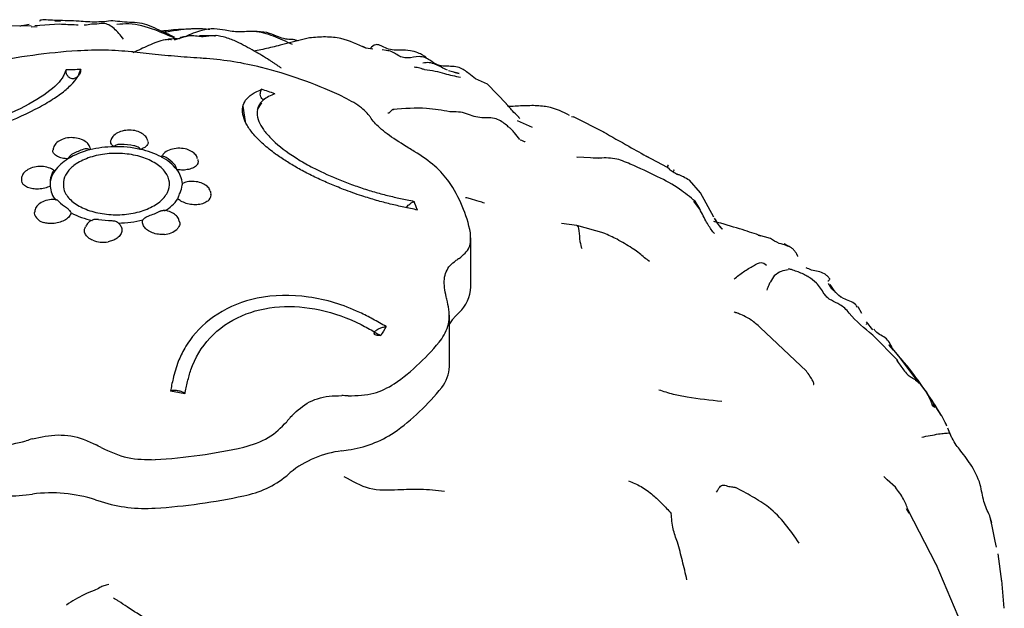
# Model space of a CAD drawing. Units: millimetres. Extents: x 15 to 557, y 30 to 588.
# Drawn here: x 427 to 460, y 531 to 551 of the extents above; entities that cross this region are included whole.
import ezdxf

# ---------------------------------------------------------------- set-up
doc = ezdxf.new("R2010")
doc.units = ezdxf.units.MM

msp = doc.modelspace()

# ---------------------------------------------------------------- linework, layer by layer
at = {"color": 7, "linetype": 'Continuous', "lineweight": 25}
for p, q in [((427.296, 550.527), (425.988, 550.521)), ((427.295, 550.492), (427.498, 550.511)), ((428.252, 550.581), (427.416, 550.527)), ((428.095, 550.701), (428.288, 550.691)), ((432.121, 550.059), (432.441, 550.157)), ((433.04, 550.194), (432.968, 550.191)), ((433.53, 550.205), (433.04, 550.194)), ((436.667, 550.122), (435.679, 549.873)), ((438.451, 549.84), (438.567, 549.786)), ((438.803, 549.746), (438.563, 549.777)), ((439.258, 549.7), (439.116, 549.718)), ((440.251, 549.126), (440.2, 549.14)), ((440.54, 549.055), (440.529, 549.048)), ((441.714, 548.918), (441.355, 549.017)), ((441.53, 548.965), (441.714, 548.924)), ((442.664, 548.564), (442.266, 548.744)), ((443.301, 547.898), (442.664, 548.564)), ((434.429, 547.824), (434.501, 547.311)), ((434.915, 547.707), (435.07, 547.932)), ((444.18, 547.103), (443.672, 547.329)), ((443.711, 547.451), (443.759, 547.411)), ((445.558, 547.457), (445.489, 547.461)), ((446.604, 546.941), (445.559, 547.459)), ((431.683, 546.111), (431.719, 546.163)), ((446.372, 546.07), (445.675, 546.107)), ((445.675, 546.107), (445.681, 546.103)), ((446.391, 546.063), (446.228, 546.071)), ((448.731, 545.754), (448.011, 546.141)), ((448.79, 545.7), (448.731, 545.754)), ((449.044, 545.538), (449.064, 545.526)), ((449.839, 544.908), (449.463, 545.328)), ((450.288, 544.089), (449.839, 544.908)), ((449.844, 544.316), (449.616, 544.625)), ((449.814, 544.36), (449.656, 544.623)), ((427.418, 544.151), (427.413, 544.238)), ((445.675, 543.801), (445.155, 543.874)), ((446.591, 543.541), (445.675, 543.801)), ((450.314, 543.534), (450.232, 543.616)), ((442.109, 541.734), (442.109, 543.383)), ((451.875, 543.441), (451.782, 543.469)), ((452.191, 543.365), (451.796, 543.481)), ((452.798, 543.101), (452.657, 543.181)), ((454.263, 541.665), (454.15, 541.852)), ((454.568, 541.39), (454.263, 541.665)), ((441.602, 540.762), (441.712, 540.873)), ((455.27, 540.839), (455.146, 541.058)), ((441.383, 539.052), (441.383, 540.779)), ((455.648, 540.289), (455.43, 540.553)), ((453.404, 538.897), (451.849, 540.366)), ((455.436, 540.473), (455.413, 540.483)), ((456.483, 539.255), (455.64, 540.11)), ((456.187, 539.768), (456.328, 539.599)), ((456.514, 539.4), (456.188, 539.791)), ((457.206, 538.496), (456.514, 539.4)), ((457.716, 537.775), (457.484, 538.134)), ((457.734, 537.668), (457.656, 537.733)), ((457.663, 537.803), (457.712, 537.714)), ((457.945, 537.419), (457.746, 537.728)), ((458.293, 536.677), (458.165, 536.977)), ((437.754, 536.211), (437.968, 536.245)), ((435.902, 535.374), (436.022, 535.481)), ((456.124, 535.231), (456.01, 535.351)), ((456.403, 534.984), (456.124, 535.231)), ((427.125, 534.728), (427.341, 534.755)), ((429.46, 534.564), (429.652, 534.5)), ((456.866, 534.098), (456.777, 534.257)), ((457.78, 532.382), (456.836, 534.214)), ((459.665, 533.674), (459.579, 534.026)), ((459.58, 533.976), (459.638, 533.796)), ((459.763, 533.165), (459.665, 533.673)), ((459.807, 532.968), (459.763, 533.165)), ((459.99, 531.811), (459.859, 532.737)), ((458.637, 530.354), (457.775, 532.391)), ((460.071, 530.907), (459.986, 531.853))]:
    msp.add_line(p, q, dxfattribs=at)
at = {"color": 7, "linetype": 'Continuous', "lineweight": 25, "flags": 128}
msp.add_lwpolyline([(441.602, 540.762), (441.476, 540.621), (441.383, 540.489)], dxfattribs=at)
at = {"color": 7, "linetype": 'Continuous', "lineweight": 25}
for centre, radius, start, end in [((430.065, 530.141), 19.583, 93.5447, 102.3777), ((428.42, 529.436), 20.343, 83.0973, 83.6416), ((431.384, 523.987), 25.504, 85.916, 86.4032), ((429.404, 522.939), 26.121, 90.9606, 92.0488), ((431.277, 534.229), 15.368, 65.4088, 75.7936), ((427.797, 525.728), 23.797, 71.1113, 72.2424), ((430.984, 541.993), 9.468, 34.9131, 35.5211), ((430.169, 542.793), 3.743, 80.9457, 87.7694), ((429.885, 543.794), 2.628, 103.5172, 120.9292), ((429.878, 543.856), 2.641, 107.9179, 116.5285), ((430.149, 542.81), 3.647, 90.9891, 103.9411), ((430.168, 542.737), 3.72, 77.4594, 91.2557), ((430.381, 543.633), 2.799, 62.2835, 77.7436), ((425.037, 521.074), 29.432, 58.9951, 59.4159), ((429.275, 544.792), 1.458, 120.5335, 144.4647), ((430.957, 544.689), 1.596, 38.6343, 62.9584), ((430.967, 544.757), 1.598, 44.7756, 56.8171), ((428.744, 545.239), 0.811, 154.011, 172.9629), ((428.831, 545.126), 0.903, 145.3705, 164.4124), ((431.525, 545.147), 0.866, 4.4889, 38.4389), ((427.19, 545.34), 0.224, 179.9832, 204.7451), ((428.691, 545.17), 0.757, 164.7295, 179.9455), ((437.471, 542.631), 4.712, 11.3197, 34.2102), ((428.8, 545.194), 0.866, 184.4889, 218.4389), ((431.581, 545.261), 0.811, 334.011, 352.9629), ((429.358, 545.742), 1.598, 224.7756, 236.8171), ((431.05, 545.549), 1.458, 300.5335, 324.4647), ((433.083, 544.848), 0.276, 307.0939, 356.9172), ((425.58, 538.797), 15.728, 20.5751, 21.7167), ((429.944, 546.708), 2.799, 242.2835, 257.7436), ((430.447, 546.644), 2.641, 287.9179, 296.5285), ((427.83, 544.346), 0.456, 205.3395, 256.2532), ((430.156, 547.707), 3.743, 260.9457, 267.7694), ((430.176, 547.531), 3.647, 270.9891, 283.9411), ((431.733, 544.238), 0.737, 273.9079, 310.5385), ((429.726, 544.28), 1.039, 249.8547, 278.8604), ((447.459, 533.485), 10.854, 121.9735, 122.6609), ((440.863, 541.786), 1.247, 312.8923, 357.5824), ((383.475, 525.23), 60.015, 15.46628, 15.63091), ((843.222, 305.229), 467.437, 149.79454, 149.83745), ((435.11, 544.73), 7.662, 305.1558, 321.69), ((440.236, 539.074), 1.147, 320.6474, 358.8855), ((423.508, 493.659), 45.364, 78.5984, 79.2294), ((435.11, 543.097), 7.662, 305.1558, 321.69), ((436.963, 513.363), 24.722, 87.6695, 88.1648), ((460.321, 517.519), 31.359, 140.7915, 141.1406), ((435.964, 508.756), 29.164, 107.1969, 107.6425), ((437.486, 539.869), 3.656, 277.571, 303.8463), ((415.441, 510.5), 29.473, 61.1712, 61.5964), ((430.26, 555.46), 19.583, 273.5447, 282.3777), ((438.167, 532.81), 3.426, 96.9199, 128.7657), ((433.853, 537.873), 3.231, 280.7874, 309.3486), ((426.5, 539.732), 5.042, 255.9584, 277.1164), ((427.967, 529.851), 4.944, 72.4214, 97.2684), ((430.26, 553.827), 19.583, 273.5447, 282.3777), ((431.135, 539.157), 4.887, 252.3309, 273.9383)]:
    msp.add_arc(centre, radius, start, end, dxfattribs=at)
for points, knots in [([(427.234, 550.57), (427.152, 550.559), (427.05, 550.544), (426.948, 550.523), (426.925, 550.518), (426.919, 550.517), (426.918, 550.517), (426.918, 550.517), (426.918, 550.517), (426.918, 550.517), (426.918, 550.517), (426.918, 550.517), (426.918, 550.517)], [0, 0, 0, 0, 0.769436, 0.949423, 0.990174, 0.998454, 0.999323, 0.999606, 0.999722, 0.999829, 0.999936, 1, 1, 1, 1]), ([(428.163, 550.707), (427.959, 550.722), (427.716, 550.739), (427.587, 550.715), (427.583, 550.688), (427.581, 550.675)], [0, 0, 0, 0, 0.736131, 0.877032, 1, 1, 1, 1]), ([(429.767, 550.669), (429.68, 550.664), (429.359, 550.645), (428.865, 550.695), (428.414, 550.703), (428.162, 550.707)], [0, 0, 0, 0, 0.141062, 0.521152, 1, 1, 1, 1]), ([(428.88, 550.556), (428.86, 550.556), (428.65, 550.559), (428.441, 550.57), (428.252, 550.581)], [0, 0, 0, 0, 0.09239, 1, 1, 1, 1]), ([(429.414, 550.588), (429.383, 550.586), (429.274, 550.581), (429.168, 550.551), (429.086, 550.553), (429.077, 550.553)], [0, 0, 0, 0, 0.252834, 0.910304, 1, 1, 1, 1]), ([(430.41, 550.082), (430.306, 550.211), (430.095, 550.471), (429.754, 550.656), (429.513, 550.575), (429.425, 550.587), (429.413, 550.589)], [0, 0, 0, 0, 0.338465, 0.682851, 0.954999, 1, 1, 1, 1]), ([(432.125, 550.148), (431.981, 550.212), (431.612, 550.374), (431.037, 550.674), (430.469, 550.63), (430.044, 550.711), (429.858, 550.683), (429.767, 550.669)], [0, 0, 0, 0, 0.177143, 0.455953, 0.732002, 0.867807, 1, 1, 1, 1]), ([(432.174, 550.092), (431.938, 550.196), (431.427, 550.421), (430.737, 550.625), (430.317, 550.587), (430.181, 550.575)], [0, 0, 0, 0, 0.367803, 0.796555, 1, 1, 1, 1]), ([(432.674, 550.415), (432.563, 550.413), (432.225, 550.407), (431.898, 550.372), (431.678, 550.349)], [0, 0, 0, 0, 0.329118, 1, 1, 1, 1]), ([(433.317, 550.406), (433.152, 550.42), (432.65, 550.46), (432.142, 550.366), (431.801, 550.31), (431.776, 550.306)], [0, 0, 0, 0, 0.312911, 0.949381, 1, 1, 1, 1]), ([(432.294, 550.098), (432.297, 550.104), (432.317, 550.139), (432.385, 550.149), (432.441, 550.157)], [0, 0, 0, 0, 0.1587554, 1, 1, 1, 1]), ([(432.478, 550.163), (432.461, 550.16), (432.43, 550.156), (432.382, 550.146), (432.348, 550.137), (432.331, 550.132)], [0, 0, 0, 0, 0.380894, 0.681644, 1, 1, 1, 1]), ([(432.441, 550.157), (432.503, 550.175), (432.62, 550.209), (432.802, 550.198), (432.923, 550.185), (432.996, 550.178)], [0, 0, 0, 0, 0.308304, 0.585195, 1, 1, 1, 1]), ([(433.831, 550.379), (433.71, 550.402), (433.456, 550.451), (432.98, 550.38), (432.663, 550.243), (432.478, 550.163)], [0, 0, 0, 0, 0.274003, 0.576392, 1, 1, 1, 1]), ([(433.04, 550.192), (433.038, 550.192), (433.026, 550.198), (433.007, 550.19), (432.995, 550.183), (432.994, 550.18), (432.995, 550.179), (432.996, 550.178)], [0, 0, 0, 0, 0.094513, 0.695257, 0.896041, 0.954554, 1, 1, 1, 1]), ([(432.996, 550.178), (433.002, 550.177), (433.016, 550.176), (433.047, 550.175), (433.105, 550.175), (433.215, 550.18), (433.356, 550.216), (433.461, 550.196), (433.505, 550.188)], [0, 0, 0, 0, 0.0337881, 0.0800372, 0.1734145, 0.3737332, 0.7381409, 1, 1, 1, 1]), ([(434.224, 549.992), (434.106, 550.043), (433.898, 550.132), (433.625, 550.185), (433.506, 550.207)], [0, 0, 0, 0, 0.56606, 1, 1, 1, 1]), ([(436.094, 549.898), (435.883, 549.997), (435.472, 550.19), (434.856, 550.376), (434.296, 550.299), (433.983, 550.353), (433.831, 550.379)], [0, 0, 0, 0, 0.291552, 0.570882, 0.790613, 1, 1, 1, 1]), ([(435.952, 550.073), (435.903, 550.079), (435.796, 550.09), (435.547, 550.185), (435.227, 550.329), (434.943, 550.334), (434.789, 550.337)], [0, 0, 0, 0, 0.1910756, 0.4169735, 0.683783, 1, 1, 1, 1]), ([(438.563, 549.777), (438.294, 549.904), (437.876, 550.102), (437.204, 550.172), (436.849, 550.139), (436.667, 550.122)], [0, 0, 0, 0, 0.466928, 0.726213, 1, 1, 1, 1]), ([(431.994, 550.071), (431.933, 550.068), (431.676, 550.059), (431.251, 549.862), (430.896, 549.702), (430.72, 549.622)], [0, 0, 0, 0, 0.136422, 0.57232, 1, 1, 1, 1]), ([(431.978, 550.077), (431.963, 550.077), (431.942, 550.076), (431.916, 550.074), (431.907, 550.074), (431.904, 550.073)], [0, 0, 0, 0, 0.566261, 0.814344, 1, 1, 1, 1]), ([(431.904, 550.073), (431.924, 550.074), (431.97, 550.077), (432.006, 550.069), (432.026, 550.064)], [0, 0, 0, 0, 0.4306941, 1, 1, 1, 1]), ([(432.119, 550.089), (432.119, 550.089), (432.123, 550.094), (432.072, 550.085), (432.009, 550.08), (431.972, 550.077)], [0, 0, 0, 0, 0.019285, 0.434937, 1, 1, 1, 1]), ([(432.223, 550.09), (432.217, 550.091), (432.2, 550.094), (432.17, 550.093), (432.126, 550.085), (432.104, 550.081)], [0, 0, 0, 0, 0.238677, 0.609782, 1, 1, 1, 1]), ([(435.708, 549.112), (435.711, 549.111), (435.726, 549.105), (435.696, 549.119), (435.653, 549.148), (435.588, 549.194), (435.508, 549.25), (435.415, 549.312), (435.181, 549.464), (434.761, 549.713), (434.415, 549.893), (434.224, 549.992)], [0, 0, 0, 0, 0.02787, 0.116455, 0.190713, 0.2534, 0.307794, 0.357805, 0.408891, 0.673055, 1, 1, 1, 1]), ([(435.679, 549.873), (435.507, 549.83), (435.252, 549.767), (434.96, 549.706), (434.84, 549.686), (434.806, 549.681)], [0, 0, 0, 0, 0.5982986, 0.8863483, 1, 1, 1, 1]), ([(436.286, 550.026), (436.258, 550.036), (436.193, 550.058), (436.095, 550.066), (436.008, 550.07), (435.964, 550.072)], [0, 0, 0, 0, 0.265911, 0.62854, 1, 1, 1, 1]), ([(439.735, 549.713), (439.639, 549.71), (439.458, 549.704), (439.224, 549.779), (439.075, 549.861), (438.974, 549.898), (438.846, 549.892), (438.722, 549.784), (438.731, 549.76), (438.734, 549.752)], [0, 0, 0, 0, 0.173563, 0.329418, 0.475032, 0.542894, 0.608183, 0.865812, 1, 1, 1, 1]), ([(430.673, 549.654), (430.382, 549.679), (429.811, 549.727), (429.169, 549.7), (428.854, 549.686)], [0, 0, 0, 0, 0.5106862, 1, 1, 1, 1]), ([(432.984, 549.441), (432.698, 549.461), (432.125, 549.5), (431.386, 549.571), (430.999, 549.617), (430.865, 549.632)], [0, 0, 0, 0, 0.395597, 0.791632, 1, 1, 1, 1]), ([(440.724, 549.373), (440.668, 549.405), (440.558, 549.468), (440.297, 549.516), (440.043, 549.426), (439.781, 549.463), (439.609, 549.555), (439.449, 549.67), (439.32, 549.69), (439.257, 549.7)], [0, 0, 0, 0, 0.123826, 0.246453, 0.501433, 0.62555, 0.751521, 0.877969, 1, 1, 1, 1]), ([(440.596, 549.441), (440.597, 549.441), (440.605, 549.444), (440.599, 549.458), (440.58, 549.48), (440.539, 549.509), (440.455, 549.558), (440.299, 549.634), (440.045, 549.709), (439.847, 549.711), (439.735, 549.713)], [0, 0, 0, 0, 0.008797, 0.067767, 0.123419, 0.182614, 0.251327, 0.430615, 0.677023, 1, 1, 1, 1]), ([(435.048, 549.128), (434.743, 549.198), (434.135, 549.338), (433.51, 549.397), (433.2, 549.426)], [0, 0, 0, 0, 0.502967, 1, 1, 1, 1]), ([(441.313, 549.031), (441.183, 549.099), (440.987, 549.202), (440.705, 549.308), (440.559, 549.283), (440.485, 549.271)], [0, 0, 0, 0, 0.495954, 0.747249, 1, 1, 1, 1]), ([(442.266, 548.744), (442.192, 548.802), (442.023, 548.933), (441.696, 549.183), (441.308, 549.154), (440.96, 549.196), (440.806, 549.311), (440.724, 549.373)], [0, 0, 0, 0, 0.1727338, 0.389526, 0.6595615, 0.818492, 1, 1, 1, 1]), ([(421.656, 545.984), (421.81, 546.012), (422.117, 546.067), (423.02, 546.226), (424.128, 546.486), (425.31, 546.844), (426.366, 547.217), (427.274, 547.619), (427.979, 548.019), (428.406, 548.316), (428.729, 548.614), (428.865, 548.81), (428.926, 548.958), (428.948, 549.011), (428.966, 549.056)], [0, 0, 0, 0, 0.048273, 0.095636, 0.276613, 0.366157, 0.447474, 0.607433, 0.687226, 0.76702, 0.849981, 0.942949, 0.951726, 1, 1, 1, 1]), ([(428.47, 549.043), (428.452, 548.998), (428.417, 548.909), (428.285, 548.646), (427.808, 548.205), (426.699, 547.596), (425.278, 547.048), (423.745, 546.605), (422.572, 546.373), (421.935, 546.26), (421.781, 546.232)], [0, 0, 0, 0, 0.0527003, 0.1044175, 0.2820775, 0.4601885, 0.6233022, 0.7828062, 0.9473007, 1, 1, 1, 1]), ([(428.966, 549.056), (428.958, 549.008), (428.945, 548.927), (428.882, 548.832), (428.817, 548.777), (428.752, 548.75), (428.705, 548.745), (428.658, 548.749), (428.609, 548.764), (428.546, 548.81), (428.491, 548.892), (428.47, 548.977), (428.47, 549.032), (428.47, 549.043)], [0, 0, 0, 0, 0.175544, 0.294557, 0.382612, 0.452485, 0.515453, 0.530556, 0.606605, 0.68211, 0.798913, 0.959533, 1, 1, 1, 1]), ([(440.527, 549.057), (440.495, 549.068), (440.427, 549.094), (440.333, 549.119), (440.274, 549.125), (440.241, 549.129)], [0, 0, 0, 0, 0.2706427, 0.5802362, 1, 1, 1, 1]), ([(440.54, 549.055), (440.663, 549.042), (440.89, 549.019), (441.293, 548.896), (441.578, 548.836), (441.761, 548.798)], [0, 0, 0, 0, 0.298057, 0.5504775, 1, 1, 1, 1]), ([(437.816, 545.02), (437.661, 545.081), (437.35, 545.204), (436.975, 545.374), (436.613, 545.552), (436.264, 545.738), (435.875, 545.971), (435.48, 546.238), (435.105, 546.539), (434.782, 546.866), (434.553, 547.181), (434.447, 547.426), (434.403, 547.654), (434.422, 547.865), (434.55, 548.092), (434.717, 548.224), (434.904, 548.321), (434.986, 548.359), (435.055, 548.392)], [0, 0, 0, 0, 0.058551, 0.117114, 0.146359, 0.204921, 0.263489, 0.322065, 0.40115, 0.480226, 0.559296, 0.638363, 0.677798, 0.756845, 0.837597, 0.929479, 0.940344, 1, 1, 1, 1]), ([(435.501, 548.244), (435.431, 548.212), (435.291, 548.148), (434.997, 547.966), (434.864, 547.683), (434.947, 547.319), (435.107, 547.036), (435.432, 546.652), (435.926, 546.254), (436.541, 545.882), (437.141, 545.565), (437.618, 545.371), (437.911, 545.251)], [0, 0, 0, 0, 0.06698, 0.132739, 0.313429, 0.401451, 0.481565, 0.56113, 0.719949, 0.797657, 0.875341, 1, 1, 1, 1]), ([(435.134, 548.04), (435.123, 548.043), (435.094, 548.051), (435.054, 548.086), (435.018, 548.148), (435.006, 548.244), (435.026, 548.33), (435.05, 548.381), (435.055, 548.392)], [0, 0, 0, 0, 0.071547, 0.202241, 0.369461, 0.600499, 0.918719, 1, 1, 1, 1]), ([(438.69, 547.493), (438.581, 547.614), (438.368, 547.849), (437.9, 548.087), (437.672, 548.204)], [0, 0, 0, 0, 0.510686, 1, 1, 1, 1]), ([(443.717, 547.452), (443.644, 547.524), (443.535, 547.632), (443.396, 547.789), (443.329, 547.866), (443.294, 547.906)], [0, 0, 0, 0, 0.487588, 0.733303, 1, 1, 1, 1]), ([(443.714, 547.826), (443.632, 547.822), (443.519, 547.816), (443.411, 547.81), (443.38, 547.808)], [0, 0, 0, 0, 0.714835, 1, 1, 1, 1]), ([(445.431, 547.51), (445.208, 547.625), (444.884, 547.791), (444.235, 547.851), (443.882, 547.834), (443.711, 547.826)], [0, 0, 0, 0, 0.534743, 0.773606, 1, 1, 1, 1]), ([(439.507, 547.71), (439.475, 547.703), (439.419, 547.691), (439.351, 547.574), (439.314, 547.583), (439.309, 547.584)], [0, 0, 0, 0, 0.521299, 0.934361, 1, 1, 1, 1]), ([(441.395, 547.633), (441.139, 547.68), (440.548, 547.79), (439.867, 547.739), (439.482, 547.71)], [0, 0, 0, 0, 0.433531, 1, 1, 1, 1]), ([(443.302, 547.182), (443.253, 547.222), (443.148, 547.307), (442.878, 547.452), (442.544, 547.417), (442.205, 547.463), (441.874, 547.629), (441.589, 547.631), (441.395, 547.633)], [0, 0, 0, 0, 0.09537, 0.204471, 0.44556, 0.573458, 0.709377, 1, 1, 1, 1]), ([(440.012, 546.411), (439.784, 546.554), (439.327, 546.839), (438.927, 547.183), (438.794, 547.353), (438.748, 547.411)], [0, 0, 0, 0, 0.395597, 0.791632, 1, 1, 1, 1]), ([(443.759, 546.695), (443.692, 546.773), (443.586, 546.897), (443.503, 547.014), (443.425, 547.081), (443.368, 547.127), (443.324, 547.164), (443.302, 547.182)], [0, 0, 0, 0, 0.4638767, 0.7346739, 0.8705347, 0.9361904, 1, 1, 1, 1]), ([(431.22, 546.65), (431.213, 546.679), (431.195, 546.757), (431.099, 546.862), (430.944, 546.96), (430.728, 547.018), (430.48, 547.019), (430.249, 546.959), (430.086, 546.848), (429.996, 546.747), (429.986, 546.689), (429.986, 546.685)], [0, 0, 0, 0, 0.06308, 0.168624, 0.291245, 0.435109, 0.583611, 0.733286, 0.874954, 0.991594, 1, 1, 1, 1]), ([(446.561, 546.963), (446.848, 546.799), (447.36, 546.505), (447.873, 546.219), (448.098, 546.093)], [0, 0, 0, 0, 0.560098, 1, 1, 1, 1]), ([(429.253, 546.485), (429.252, 546.489), (429.234, 546.541), (429.144, 546.621), (428.985, 546.716), (428.761, 546.768), (428.513, 546.761), (428.288, 546.694), (428.129, 546.578), (428.042, 546.454), (428.037, 546.375), (428.035, 546.35)], [0, 0, 0, 0, 0.009349, 0.11688, 0.243462, 0.389968, 0.539476, 0.691026, 0.830999, 0.946123, 1, 1, 1, 1]), ([(430.086, 546.456), (430.053, 546.485), (429.986, 546.545), (429.96, 546.628), (429.985, 546.673), (429.991, 546.685)], [0, 0, 0, 0, 0.416569, 0.844184, 1, 1, 1, 1]), ([(430.315, 546.533), (430.272, 546.532), (430.204, 546.53), (430.126, 546.496), (430.098, 546.468), (430.086, 546.456)], [0, 0, 0, 0, 0.496242, 0.777745, 1, 1, 1, 1]), ([(431.219, 546.649), (431.226, 546.633), (431.245, 546.584), (431.201, 546.5), (431.107, 546.42), (431.015, 546.383), (430.975, 546.368)], [0, 0, 0, 0, 0.146779, 0.459617, 0.770682, 1, 1, 1, 1]), ([(443.766, 546.691), (443.794, 546.68), (443.839, 546.663), (443.896, 546.638), (443.923, 546.625), (443.934, 546.62)], [0, 0, 0, 0, 0.4966873, 0.7961847, 1, 1, 1, 1]), ([(428.534, 546.048), (428.468, 546.054), (428.336, 546.066), (428.172, 546.126), (428.064, 546.21), (428.017, 546.29), (428.031, 546.337), (428.035, 546.35)], [0, 0, 0, 0, 0.226357, 0.458715, 0.689137, 0.919518, 1, 1, 1, 1]), ([(428.393, 545.358), (428.433, 545.453), (428.513, 545.644), (428.819, 545.906), (429.267, 546.117), (429.845, 546.236), (430.458, 546.239), (431.037, 546.123), (431.518, 545.904), (431.846, 545.605), (431.985, 545.261), (431.918, 544.909), (431.652, 544.59), (431.22, 544.34), (430.667, 544.186), (430.059, 544.147), (429.461, 544.226), (428.942, 544.415), (428.564, 544.692), (428.357, 545.021), (428.381, 545.248), (428.393, 545.358)], [0, 0, 0, 0, 0.045087, 0.090173, 0.143913, 0.19755, 0.251261, 0.304941, 0.35863, 0.412339, 0.465953, 0.519698, 0.573372, 0.627093, 0.680743, 0.734393, 0.788116, 0.841779, 0.895515, 0.949149, 1, 1, 1, 1]), ([(428.698, 546.219), (428.666, 546.2), (428.616, 546.171), (428.562, 546.104), (428.542, 546.065), (428.534, 546.048)], [0, 0, 0, 0, 0.496242, 0.777745, 1, 1, 1, 1]), ([(429.27, 546.349), (429.256, 546.36), (429.228, 546.381), (429.156, 546.393), (429.1, 546.378), (429.066, 546.369)], [0, 0, 0, 0, 0.271385, 0.541486, 1, 1, 1, 1]), ([(429.248, 546.483), (429.26, 546.465), (429.288, 546.422), (429.277, 546.375), (429.27, 546.349)], [0, 0, 0, 0, 0.439795, 1, 1, 1, 1]), ([(430.975, 546.368), (430.961, 546.386), (430.932, 546.421), (430.857, 546.467), (430.796, 546.481), (430.758, 546.489)], [0, 0, 0, 0, 0.271385, 0.541486, 1, 1, 1, 1]), ([(432.9, 546.045), (432.889, 546.081), (432.862, 546.165), (432.753, 546.272), (432.586, 546.364), (432.361, 546.412), (432.11, 546.402), (431.895, 546.327), (431.759, 546.243), (431.724, 546.176), (431.718, 546.165)], [0, 0, 0, 0, 0.0861605, 0.2028619, 0.3410316, 0.4996281, 0.6606474, 0.8244513, 0.9733615, 1, 1, 1, 1]), ([(441.367, 545.28), (441.227, 545.457), (440.947, 545.809), (440.446, 546.137), (440.198, 546.301)], [0, 0, 0, 0, 0.502967, 1, 1, 1, 1]), ([(431.842, 546.095), (431.813, 546.111), (431.768, 546.136), (431.712, 546.134), (431.692, 546.118), (431.683, 546.111)], [0, 0, 0, 0, 0.496242, 0.777745, 1, 1, 1, 1]), ([(432.204, 545.685), (432.198, 545.708), (432.185, 545.753), (432.151, 545.826), (432.121, 545.861), (432.102, 545.883)], [0, 0, 0, 0, 0.271385, 0.541486, 1, 1, 1, 1]), ([(432.907, 546.022), (432.914, 545.986), (432.928, 545.912), (432.862, 545.809), (432.735, 545.728), (432.56, 545.678), (432.374, 545.665), (432.255, 545.679), (432.204, 545.685)], [0, 0, 0, 0, 0.170312, 0.348441, 0.524591, 0.698903, 0.872226, 1, 1, 1, 1]), ([(449.659, 544.618), (449.489, 544.758), (449.103, 545.077), (448.36, 545.474), (447.619, 545.811), (446.946, 546.098), (446.567, 546.079), (446.372, 546.07)], [0, 0, 0, 0, 0.18428, 0.418766, 0.69225, 0.841621, 1, 1, 1, 1]), ([(448.73, 545.824), (448.736, 545.829), (448.764, 545.853), (448.735, 545.796), (448.713, 545.753)], [0, 0, 0, 0, 0.221886, 1, 1, 1, 1]), ([(428.076, 545.646), (428.07, 545.653), (428.022, 545.705), (427.874, 545.759), (427.649, 545.803), (427.398, 545.781), (427.186, 545.701), (427.042, 545.576), (426.97, 545.447), (426.973, 545.367), (426.974, 545.341)], [0, 0, 0, 0, 0.022133, 0.165705, 0.330139, 0.495591, 0.665476, 0.813468, 0.937144, 1, 1, 1, 1]), ([(428.088, 545.639), (428.082, 545.646), (428.071, 545.658), (428.045, 545.645), (428.027, 545.614), (428.016, 545.594)], [0, 0, 0, 0, 0.271385, 0.541486, 1, 1, 1, 1]), ([(448.788, 545.701), (448.808, 545.687), (448.851, 545.658), (448.895, 545.628), (448.919, 545.612)], [0, 0, 0, 0, 0.453578, 1, 1, 1, 1]), ([(448.929, 545.672), (448.935, 545.676), (448.959, 545.692), (448.936, 545.647), (448.919, 545.612)], [0, 0, 0, 0, 0.232548, 1, 1, 1, 1]), ([(448.919, 545.612), (448.944, 545.597), (448.992, 545.567), (449.04, 545.54), (449.064, 545.526)], [0, 0, 0, 0, 0.514839, 1, 1, 1, 1]), ([(449.463, 545.328), (449.398, 545.367), (449.301, 545.426), (449.163, 545.484), (449.102, 545.512), (449.074, 545.525)], [0, 0, 0, 0, 0.519777, 0.776573, 1, 1, 1, 1]), ([(427.936, 545.126), (427.877, 545.102), (427.757, 545.054), (427.548, 545.025), (427.344, 545.034), (427.167, 545.083), (427.044, 545.158), (427.004, 545.22), (426.987, 545.246)], [0, 0, 0, 0, 0.170391, 0.345301, 0.518753, 0.692173, 0.866768, 1, 1, 1, 1]), ([(427.94, 545.338), (427.938, 545.311), (427.934, 545.268), (427.935, 545.189), (427.935, 545.145), (427.936, 545.126)], [0, 0, 0, 0, 0.496242, 0.777745, 1, 1, 1, 1]), ([(432.385, 545.162), (432.388, 545.184), (432.391, 545.22), (432.39, 545.231), (432.39, 545.219), (432.389, 545.215)], [0, 0, 0, 0, 0.496242, 0.777745, 1, 1, 1, 1]), ([(433.326, 544.962), (433.317, 544.987), (433.292, 545.061), (433.186, 545.159), (433.017, 545.25), (432.79, 545.294), (432.563, 545.288), (432.442, 545.239), (432.392, 545.218)], [0, 0, 0, 0, 0.082825, 0.238754, 0.423957, 0.63535, 0.849357, 1, 1, 1, 1]), ([(437.911, 545.251), (438.068, 545.193), (438.382, 545.077), (438.847, 544.933), (439.301, 544.81), (439.746, 544.712), (440.04, 544.649), (440.192, 544.616)], [0, 0, 0, 0, 0.203045, 0.406096, 0.598532, 0.793217, 1, 1, 1, 1]), ([(432.237, 544.701), (432.243, 544.724), (432.254, 544.77), (432.281, 544.844), (432.298, 544.882), (432.31, 544.906)], [0, 0, 0, 0, 0.271385, 0.541486, 1, 1, 1, 1]), ([(433.351, 544.832), (433.354, 544.855), (433.359, 544.901), (433.337, 544.942), (433.326, 544.962)], [0, 0, 0, 0, 0.500398, 1, 1, 1, 1]), ([(440.305, 544.324), (440.153, 544.356), (439.853, 544.421), (439.394, 544.521), (438.92, 544.648), (438.495, 544.779), (438.124, 544.905), (437.919, 544.982), (437.816, 545.02)], [0, 0, 0, 0, 0.189576, 0.375634, 0.561693, 0.756155, 0.87778, 1, 1, 1, 1]), ([(428.15, 544.665), (428.132, 544.668), (428.036, 544.686), (427.847, 544.663), (427.633, 544.588), (427.487, 544.465), (427.413, 544.339), (427.414, 544.262), (427.414, 544.238)], [0, 0, 0, 0, 0.05493, 0.288533, 0.529828, 0.742773, 0.919919, 1, 1, 1, 1]), ([(428.151, 544.667), (428.157, 544.666), (428.177, 544.663), (428.204, 544.636), (428.223, 544.617)], [0, 0, 0, 0, 0.273271, 1, 1, 1, 1]), ([(433.249, 544.628), (433.206, 544.6), (433.118, 544.544), (432.928, 544.502), (432.718, 544.501), (432.512, 544.543), (432.345, 544.614), (432.269, 544.675), (432.237, 544.701)], [0, 0, 0, 0, 0.170312, 0.348441, 0.524591, 0.698903, 0.872226, 1, 1, 1, 1]), ([(439.941, 544.402), (439.943, 544.407), (439.953, 544.434), (440.004, 544.493), (440.089, 544.562), (440.16, 544.6), (440.192, 544.616)], [0, 0, 0, 0, 0.055242, 0.322893, 0.698914, 1, 1, 1, 1]), ([(442.559, 544.557), (442.501, 544.576), (442.334, 544.63), (442.143, 544.694), (441.983, 544.728), (441.928, 544.74)], [0, 0, 0, 0, 0.26705, 0.752311, 1, 1, 1, 1]), ([(428.642, 544.23), (428.624, 544.188), (428.588, 544.102), (428.455, 543.991), (428.278, 543.909), (428.073, 543.867), (427.879, 543.866), (427.769, 543.892), (427.721, 543.903)], [0, 0, 0, 0, 0.170391, 0.345301, 0.518753, 0.692173, 0.866768, 1, 1, 1, 1]), ([(428.483, 544.405), (428.512, 544.384), (428.557, 544.351), (428.613, 544.285), (428.633, 544.247), (428.642, 544.23)], [0, 0, 0, 0, 0.496242, 0.777745, 1, 1, 1, 1]), ([(431.627, 544.28), (431.659, 544.296), (431.701, 544.317), (431.734, 544.313), (431.741, 544.312)], [0, 0, 0, 0, 0.784685, 1, 1, 1, 1]), ([(432.289, 543.925), (432.28, 543.965), (432.26, 544.053), (432.158, 544.167), (432.001, 544.261), (431.849, 544.309), (431.755, 544.311), (431.741, 544.311)], [0, 0, 0, 0, 0.175996, 0.394426, 0.648769, 0.946595, 1, 1, 1, 1]), ([(450.253, 543.589), (450.184, 543.692), (450.034, 543.913), (449.891, 544.204), (449.814, 544.36)], [0, 0, 0, 0, 0.463899, 1, 1, 1, 1]), ([(429.401, 544), (429.386, 543.995), (429.301, 543.969), (429.196, 543.891), (429.144, 543.795), (429.124, 543.757)], [0, 0, 0, 0, 0.11391, 0.6490717, 1, 1, 1, 1]), ([(429.399, 544.004), (429.417, 544.009), (429.468, 544.024), (429.528, 544.016), (429.567, 544.011)], [0, 0, 0, 0, 0.3585359, 1, 1, 1, 1]), ([(430.239, 543.885), (430.273, 543.846), (430.341, 543.768), (430.362, 543.63), (430.316, 543.495), (430.203, 543.377), (430.052, 543.293), (429.936, 543.265), (429.886, 543.254)], [0, 0, 0, 0, 0.170391, 0.345301, 0.518753, 0.692173, 0.866768, 1, 1, 1, 1]), ([(430.01, 543.967), (430.053, 543.963), (430.121, 543.957), (430.199, 543.923), (430.227, 543.897), (430.239, 543.885)], [0, 0, 0, 0, 0.496242, 0.777745, 1, 1, 1, 1]), ([(431.783, 543.502), (431.715, 543.501), (431.577, 543.499), (431.374, 543.551), (431.204, 543.641), (431.088, 543.76), (431.038, 543.883), (431.05, 543.959), (431.055, 543.992)], [0, 0, 0, 0, 0.170312, 0.348441, 0.524591, 0.698903, 0.872226, 1, 1, 1, 1]), ([(431.055, 543.992), (431.069, 544.01), (431.097, 544.046), (431.169, 544.097), (431.225, 544.117), (431.26, 544.13)], [0, 0, 0, 0, 0.271385, 0.541486, 1, 1, 1, 1]), ([(432.29, 543.925), (432.293, 543.917), (432.313, 543.864), (432.287, 543.775), (432.235, 543.707), (432.212, 543.677)], [0, 0, 0, 0, 0.097413, 0.609346, 1, 1, 1, 1]), ([(451.796, 543.481), (451.597, 543.549), (451.19, 543.686), (450.595, 543.855), (450.291, 543.941)], [0, 0, 0, 0, 0.488386, 1, 1, 1, 1]), ([(450.577, 543.682), (450.532, 543.731), (450.43, 543.843), (450.357, 543.976), (450.315, 544.051)], [0, 0, 0, 0, 0.431558, 1, 1, 1, 1]), ([(450.569, 543.675), (450.554, 543.692), (450.536, 543.713), (450.498, 543.759), (450.482, 543.78), (450.474, 543.791), (450.468, 543.799), (450.463, 543.807), (450.455, 543.819), (450.437, 543.846), (450.396, 543.915), (450.367, 543.963), (450.345, 544)], [0, 0, 0, 0, 0.349914, 0.4482, 0.48116, 0.494528, 0.506496, 0.518163, 0.531104, 0.563191, 0.659974, 1, 1, 1, 1]), ([(429.368, 543.305), (429.315, 543.332), (429.207, 543.389), (429.112, 543.513), (429.077, 543.642), (429.11, 543.721), (429.124, 543.756)], [0, 0, 0, 0, 0.258009, 0.52786, 0.794713, 1, 1, 1, 1]), ([(441.712, 542.693), (441.849, 542.806), (442.117, 543.029), (442.1, 543.383), (442.091, 543.556)], [0, 0, 0, 0, 0.510686, 1, 1, 1, 1]), ([(445.678, 543.785), (445.682, 543.787), (445.705, 543.799), (445.741, 543.712), (445.774, 543.221), (445.818, 543.091), (445.84, 543.025)], [0, 0, 0, 0, 0.093471, 0.444139, 0.718446, 1, 1, 1, 1]), ([(447.529, 543.04), (447.364, 543.144), (447.055, 543.339), (446.732, 543.48), (446.581, 543.546)], [0, 0, 0, 0, 0.534563, 1, 1, 1, 1]), ([(453.112, 542.762), (453.113, 542.761), (453.116, 542.759), (453.113, 542.768), (453.107, 542.785), (453.095, 542.811), (453.078, 542.843), (453.056, 542.88), (453.031, 542.919), (453.002, 542.957), (452.953, 543.012), (452.876, 543.073), (452.703, 543.142), (452.439, 543.201), (452.283, 543.305), (452.191, 543.365)], [0, 0, 0, 0, 0.017063, 0.038784, 0.05798, 0.076457, 0.096169, 0.117517, 0.139953, 0.164775, 0.193076, 0.263425, 0.357067, 0.624236, 1, 1, 1, 1]), ([(448.121, 542.591), (448.066, 542.632), (447.896, 542.76), (447.706, 542.933), (447.548, 543.025), (447.529, 543.037)], [0, 0, 0, 0, 0.295085, 0.912382, 1, 1, 1, 1]), ([(441.27, 541.4), (441.234, 541.606), (441.161, 542.018), (441.334, 542.416), (441.533, 542.57), (441.602, 542.623)], [0, 0, 0, 0, 0.395597, 0.791632, 1, 1, 1, 1]), ([(450.968, 541.999), (451.075, 542.084), (451.287, 542.254), (451.599, 542.434), (451.905, 542.603), (452.006, 542.512), (452.057, 542.466)], [0, 0, 0, 0, 0.280582, 0.557297, 0.774787, 1, 1, 1, 1]), ([(452.334, 542.127), (452.407, 542.18), (452.54, 542.28), (452.715, 542.305), (452.796, 542.317)], [0, 0, 0, 0, 0.539558, 1, 1, 1, 1]), ([(453.492, 542.06), (453.444, 542.087), (453.347, 542.143), (453.175, 542.222), (453.023, 542.276), (452.914, 542.311), (452.847, 542.33), (452.815, 542.337), (452.798, 542.341)], [0, 0, 0, 0, 0.246044, 0.49247, 0.739335, 0.862229, 0.925918, 1, 1, 1, 1]), ([(454.18, 542.021), (454.156, 542.049), (454.106, 542.111), (453.986, 542.203), (453.794, 542.265), (453.57, 542.294), (453.453, 542.352), (453.394, 542.381)], [0, 0, 0, 0, 0.107056, 0.228841, 0.480024, 0.737869, 1, 1, 1, 1]), ([(452.334, 542.127), (452.287, 542.058), (452.22, 541.961), (452.142, 541.809), (452.094, 541.684), (452.072, 541.625)], [0, 0, 0, 0, 0.565065, 0.792827, 1, 1, 1, 1]), ([(454.003, 541.501), (453.923, 541.631), (453.779, 541.864), (453.564, 542.008), (453.469, 542.072)], [0, 0, 0, 0, 0.5548575, 1, 1, 1, 1]), ([(454.133, 541.931), (454.139, 541.935), (454.163, 541.951), (454.188, 541.982), (454.193, 542.002), (454.184, 542.015), (454.18, 542.02)], [0, 0, 0, 0, 0.1633745, 0.623392, 0.8297463, 1, 1, 1, 1]), ([(455.127, 541.042), (455.105, 541.075), (455.003, 541.24), (454.526, 541.329), (454.325, 541.633), (454.203, 541.818)], [0, 0, 0, 0, 0.092688, 0.448516, 1, 1, 1, 1]), ([(439.251, 540.397), (439.104, 540.482), (438.812, 540.65), (437.975, 541.082), (436.637, 541.488), (434.931, 541.455), (433.536, 540.898), (432.806, 540.203), (432.431, 539.62), (432.223, 539.194), (432.084, 538.704), (432.013, 538.363), (431.985, 538.224)], [0, 0, 0, 0, 0.050686, 0.100398, 0.280582, 0.461349, 0.622828, 0.777056, 0.815329, 0.875538, 0.949315, 1, 1, 1, 1]), ([(441.123, 539.98), (441.229, 540.165), (441.441, 540.534), (441.358, 541.001), (441.317, 541.234)], [0, 0, 0, 0, 0.5029673, 1, 1, 1, 1]), ([(454.246, 541.282), (454.215, 541.301), (454.162, 541.332), (454.077, 541.405), (454.032, 541.464), (454.003, 541.501)], [0, 0, 0, 0, 0.340645, 0.58145, 1, 1, 1, 1]), ([(455.64, 540.11), (455.359, 540.34), (455.021, 540.617), (454.709, 541.019), (454.497, 541.162), (454.343, 541.236), (454.246, 541.282)], [0, 0, 0, 0, 0.587915, 0.710013, 0.819837, 1, 1, 1, 1]), ([(432.475, 538.128), (432.504, 538.267), (432.561, 538.542), (432.74, 539.218), (433.251, 540.073), (434.314, 540.822), (435.636, 541.129), (437.045, 541.019), (438.046, 540.659), (438.707, 540.306), (438.927, 540.179), (439.075, 540.094)], [0, 0, 0, 0, 0.055633, 0.110214, 0.277809, 0.445724, 0.60121, 0.754937, 0.916679, 0.944366, 1, 1, 1, 1]), ([(451.849, 540.366), (451.752, 540.453), (451.579, 540.608), (451.318, 540.758), (451.141, 540.827), (451.053, 540.86), (450.995, 540.88), (450.974, 540.884), (450.975, 540.869), (450.975, 540.868)], [0, 0, 0, 0, 0.283483, 0.502902, 0.664547, 0.734789, 0.80885, 0.984057, 1, 1, 1, 1]), ([(439.075, 540.094), (439.029, 540.093), (438.953, 540.09), (438.882, 540.116), (438.851, 540.149), (438.849, 540.182), (438.862, 540.215), (438.889, 540.25), (438.944, 540.293), (439.028, 540.339), (439.137, 540.378), (439.213, 540.391), (439.251, 540.397)], [0, 0, 0, 0, 0.175534, 0.294533, 0.382579, 0.452446, 0.493912, 0.56317, 0.632123, 0.728668, 0.864339, 1, 1, 1, 1]), ([(456.328, 539.599), (456.268, 539.743), (456.147, 540.033), (455.804, 540.135), (455.699, 540.281), (455.68, 540.307)], [0, 0, 0, 0, 0.450556, 0.90201, 1, 1, 1, 1]), ([(456.44, 539.265), (456.52, 539.156), (456.639, 538.994), (456.792, 538.784), (456.886, 538.721), (456.929, 538.693)], [0, 0, 0, 0, 0.5313739, 0.7880121, 1, 1, 1, 1]), ([(457.368, 538.295), (457.188, 538.559), (456.91, 538.966), (456.589, 539.312), (456.476, 539.433)], [0, 0, 0, 0, 0.648159, 1, 1, 1, 1]), ([(453.649, 538.441), (453.652, 538.443), (453.66, 538.45), (453.658, 538.476), (453.645, 538.517), (453.583, 538.649), (453.486, 538.784), (453.404, 538.897)], [0, 0, 0, 0, 0.070625, 0.166097, 0.267753, 0.381186, 1, 1, 1, 1]), ([(456.929, 538.693), (456.933, 538.691), (456.944, 538.686), (456.969, 538.672), (457.016, 538.643), (457.107, 538.585), (457.175, 538.525), (457.218, 538.487)], [0, 0, 0, 0, 0.0452934, 0.108405, 0.2362061, 0.5091213, 1, 1, 1, 1]), ([(431.985, 538.224), (431.994, 538.233), (432.01, 538.249), (432.076, 538.258), (432.142, 538.257), (432.208, 538.251), (432.274, 538.239), (432.337, 538.222), (432.398, 538.2), (432.452, 538.171), (432.476, 538.146), (432.475, 538.132), (432.475, 538.128)], [0, 0, 0, 0, 0.175655, 0.294645, 0.382695, 0.452561, 0.519791, 0.593587, 0.666904, 0.777443, 0.931331, 1, 1, 1, 1]), ([(437.968, 538.065), (438.271, 538.073), (438.864, 538.089), (439.306, 538.342), (439.523, 538.465)], [0, 0, 0, 0, 0.510686, 1, 1, 1, 1]), ([(450.562, 537.873), (450.172, 537.913), (449.627, 537.97), (448.911, 538.108), (448.6, 538.208), (448.439, 538.26)], [0, 0, 0, 0, 0.549288, 0.765581, 1, 1, 1, 1]), ([(457.656, 537.733), (457.61, 537.855), (457.511, 538.116), (457.339, 538.338), (457.248, 538.456)], [0, 0, 0, 0, 0.4666821, 1, 1, 1, 1]), ([(458.14, 537.046), (458.099, 537.13), (457.996, 537.344), (457.738, 537.763), (457.513, 538.088), (457.368, 538.295)], [0, 0, 0, 0, 0.189295, 0.480659, 1, 1, 1, 1]), ([(457.481, 538.132), (457.474, 538.151), (457.453, 538.209), (457.402, 538.261), (457.368, 538.295)], [0, 0, 0, 0, 0.325749, 1, 1, 1, 1]), ([(436.022, 537.343), (436.199, 537.515), (436.552, 537.86), (437.197, 538.062), (437.611, 538.07), (437.754, 538.072)], [0, 0, 0, 0, 0.395597, 0.791632, 1, 1, 1, 1]), ([(434.458, 536.332), (434.749, 536.422), (435.329, 536.601), (435.712, 536.997), (435.902, 537.194)], [0, 0, 0, 0, 0.5029673, 1, 1, 1, 1]), ([(425.277, 536.473), (425.583, 536.42), (426.19, 536.316), (426.815, 536.471), (427.125, 536.548)], [0, 0, 0, 0, 0.5029673, 1, 1, 1, 1]), ([(427.341, 536.616), (427.627, 536.678), (428.2, 536.802), (428.939, 536.673), (429.327, 536.489), (429.46, 536.425)], [0, 0, 0, 0, 0.395597, 0.791632, 1, 1, 1, 1]), ([(457.289, 536.671), (457.481, 536.711), (457.749, 536.767), (458.077, 536.809), (458.174, 536.814), (458.224, 536.817)], [0, 0, 0, 0, 0.554331, 0.772046, 1, 1, 1, 1]), ([(458.284, 536.699), (458.278, 536.714), (458.261, 536.76), (458.239, 536.794), (458.224, 536.817)], [0, 0, 0, 0, 0.327359, 1, 1, 1, 1]), ([(458.941, 535.757), (458.812, 535.935), (458.629, 536.189), (458.405, 536.449), (458.323, 536.62), (458.282, 536.708)], [0, 0, 0, 0, 0.531449, 0.760194, 1, 1, 1, 1]), ([(429.652, 536.32), (429.943, 536.186), (430.514, 535.925), (431.157, 535.918), (431.471, 535.914)], [0, 0, 0, 0, 0.510686, 1, 1, 1, 1]), ([(459.579, 534.026), (459.506, 534.181), (459.356, 534.496), (459.27, 535.194), (459.056, 535.558), (458.926, 535.779)], [0, 0, 0, 0, 0.274195, 0.558344, 1, 1, 1, 1]), ([(437.83, 535.352), (438.108, 535.192), (438.677, 534.864), (439.585, 534.899), (440.421, 534.943), (440.949, 534.887), (441.218, 534.858)], [0, 0, 0, 0, 0.269285, 0.550222, 0.771134, 1, 1, 1, 1]), ([(447.419, 535.201), (447.559, 535.143), (447.838, 535.028), (448.213, 534.754), (448.549, 534.431), (448.748, 534.217), (448.852, 534.105)], [0, 0, 0, 0, 0.276731, 0.549506, 0.765999, 1, 1, 1, 1]), ([(450.383, 534.821), (450.449, 534.945), (450.545, 535.126), (450.752, 535.013), (450.869, 535.004), (450.968, 534.987), (451.018, 534.978)], [0, 0, 0, 0, 0.55901, 0.808222, 0.904963, 1, 1, 1, 1]), ([(453.167, 533.101), (452.862, 533.538), (452.437, 534.148), (451.589, 534.674), (451.208, 534.877), (451.018, 534.978)], [0, 0, 0, 0, 0.558821, 0.779644, 1, 1, 1, 1]), ([(456.834, 534.217), (456.786, 534.343), (456.681, 534.62), (456.501, 534.855), (456.403, 534.984)], [0, 0, 0, 0, 0.453594, 1, 1, 1, 1]), ([(449.384, 531.866), (449.332, 532.08), (449.23, 532.508), (449.082, 533.099), (448.892, 533.584), (448.865, 533.927), (448.852, 534.105)], [0, 0, 0, 0, 0.27522, 0.55152, 0.767449, 1, 1, 1, 1]), ([(429.909, 531.706), (429.852, 531.695), (429.734, 531.674), (429.589, 531.586), (429.364, 531.485), (428.987, 531.337), (428.68, 531.143), (428.483, 531.018)], [0, 0, 0, 0, 0.0818134, 0.1698901, 0.3124007, 0.5600818, 1, 1, 1, 1]), ([(432.737, 529.521), (432.228, 529.865), (431.496, 530.359), (430.651, 530.865), (430.308, 531.102), (430.155, 531.203), (430.093, 531.234), (430.067, 531.247)], [0, 0, 0, 0, 0.575942, 0.829067, 0.938234, 0.973521, 1, 1, 1, 1])]:
    msp.add_open_spline(points, degree=3, knots=knots, dxfattribs=at)

doc.saveas('drawing.dxf')
